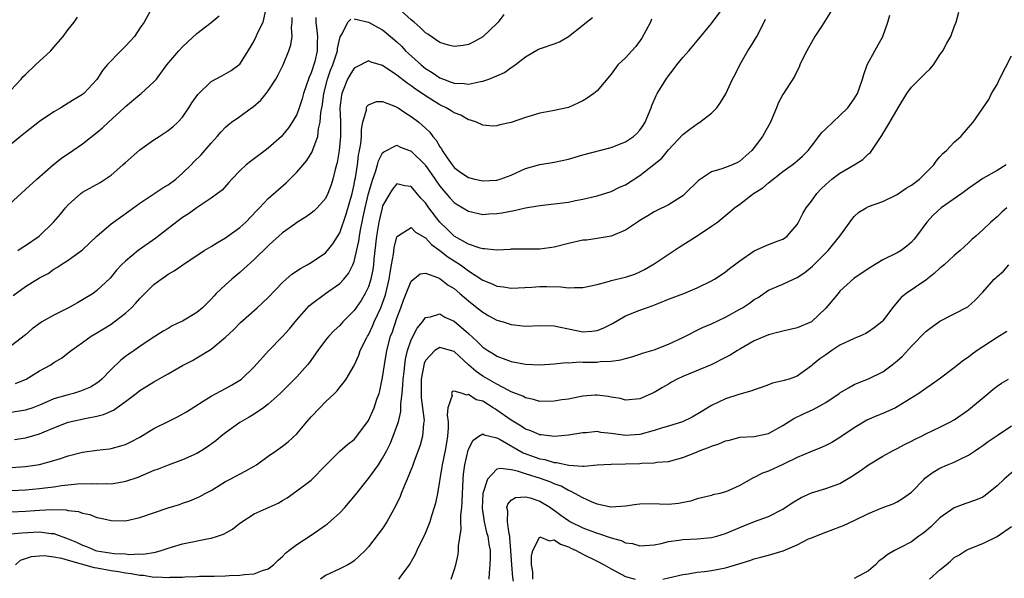
# Model space of a CAD drawing. Units: inches. Extents: x 2538000 to 2541000, y 1545000 to 1548000.
# Drawn here: x 2538396 to 2538534, y 1546495 to 1546573 of the extents above; entities that cross this region are included whole.
import ezdxf

# ---------------------------------------------------------------- set-up
doc = ezdxf.new("R2010")
doc.units = ezdxf.units.IN
doc.header["$MEASUREMENT"] = 0
doc.layers.add('LD25381545_2ft', color=84, linetype='Continuous')

msp = doc.modelspace()

# ---------------------------------------------------------------- linework, layer by layer
at = {"layer": 'LD25381545_2ft'}
for points, elevation in [([(2538510.03, 1546575), (2538508.89, 1546573.11), (2538508.4, 1546572.4), (2538507.49, 1546571), (2538507, 1546570.16), (2538506.61, 1546569.39), (2538506.38, 1546569), (2538505.73, 1546567.73), (2538505.4, 1546567), (2538505.29, 1546566.71), (2538505, 1546566.16), (2538504.64, 1546565.36), (2538503, 1546562.85), (2538502.37, 1546561.63), (2538502.13, 1546561), (2538501.28, 1546559), (2538500.14, 1546557), (2538499, 1546555.43), (2538498.65, 1546555), (2538497, 1546553.51), (2538496.67, 1546553.33), (2538495.94, 1546553), (2538494.46, 1546552.46), (2538493, 1546552.05), (2538491.18, 1546550.82), (2538489.34, 1546549), (2538489, 1546548.69), (2538487, 1546547.42), (2538485.37, 1546546.63), (2538485, 1546546.42), (2538484.13, 1546545.87), (2538483, 1546545.21), (2538482.65, 1546545), (2538481, 1546543.84), (2538479, 1546543.01), (2538477, 1546542.69), (2538475.52, 1546542.48), (2538475, 1546542.44), (2538473, 1546542), (2538471, 1546541.49), (2538469, 1546541.2), (2538467, 1546541.2), (2538466.82, 1546541.18), (2538465, 1546541.19), (2538464.84, 1546541.16), (2538463, 1546541.08), (2538461.26, 1546541.26), (2538461, 1546541.25), (2538460.67, 1546541.33), (2538459, 1546541.9), (2538457, 1546543.03), (2538456.02, 1546544.02), (2538455.02, 1546545), (2538453.48, 1546547), (2538453, 1546547.69), (2538452.36, 1546548.36), (2538451, 1546549.97), (2538450.09, 1546550.09), (2538449, 1546550.37), (2538448.38, 1546549.62), (2538447.99, 1546549), (2538447, 1546547.27), (2538446.92, 1546547), (2538446.46, 1546545), (2538446.15, 1546543), (2538445.78, 1546539.78), (2538445.71, 1546539), (2538445.63, 1546538.37), (2538445.35, 1546537), (2538445, 1546535.92), (2538444.56, 1546535), (2538443.99, 1546534.01), (2538443, 1546532.6), (2538441.42, 1546531), (2538441, 1546530.52), (2538440.2, 1546529.8), (2538439.45, 1546529), (2538439, 1546528.45), (2538437.93, 1546527), (2538436.72, 1546525.28), (2538436.48, 1546525), (2538435, 1546523.34), (2538432.67, 1546521), (2538431, 1546519.51), (2538430.32, 1546519), (2538429, 1546518.08), (2538428.33, 1546517.67), (2538427, 1546516.91), (2538425, 1546515.48), (2538424.4, 1546515), (2538423.65, 1546514.35), (2538422.49, 1546513.51), (2538421.71, 1546513), (2538421, 1546512.56), (2538419, 1546511.68), (2538417, 1546510.96), (2538415.6, 1546510.4), (2538415, 1546510.18), (2538412.76, 1546509.24), (2538411, 1546508.64), (2538410.59, 1546508.59), (2538409, 1546508.29), (2538408.32, 1546508.32), (2538407, 1546508.28), (2538406.33, 1546508.33), (2538404.28, 1546508.28), (2538402.04, 1546508.04), (2538401, 1546507.87), (2538399.74, 1546507.74), (2538399, 1546507.64), (2538397, 1546507.46), (2538395, 1546507.33)], 8028), ([(2538395.47, 1546514.53), (2538397, 1546514.76), (2538397.2, 1546514.8), (2538399, 1546515.34), (2538399.62, 1546515.62), (2538401, 1546516.18), (2538403, 1546516.97), (2538405.54, 1546517.54), (2538407, 1546517.82), (2538407.95, 1546518.05), (2538409.34, 1546518.66), (2538411, 1546519.85), (2538412.5, 1546521), (2538413, 1546521.4), (2538414.01, 1546521.99), (2538415, 1546522.6), (2538417, 1546523.74), (2538419, 1546524.91), (2538420.38, 1546525.62), (2538421, 1546525.98), (2538423, 1546527.21), (2538425, 1546528.89), (2538426.11, 1546529.89), (2538427.09, 1546530.91), (2538429.42, 1546533), (2538431, 1546534.44), (2538433, 1546536.52), (2538433.51, 1546537), (2538434.3, 1546537.7), (2538435.49, 1546538.51), (2538436.46, 1546539), (2538437, 1546539.31), (2538439, 1546540.68), (2538439.28, 1546541), (2538440.03, 1546541.97), (2538441, 1546543.5), (2538441.9, 1546546.1), (2538442.72, 1546549), (2538443, 1546550.24), (2538443.12, 1546550.88), (2538443.19, 1546551.19), (2538443.48, 1546553), (2538443.64, 1546554.36), (2538443.78, 1546555), (2538443.95, 1546555.95), (2538444.03, 1546557), (2538444.03, 1546557.97), (2538444.23, 1546559), (2538444.73, 1546560.73), (2538444.75, 1546561), (2538444.81, 1546561.19), (2538445, 1546561.4), (2538446.13, 1546561.87), (2538447, 1546561.87), (2538448.81, 1546561.19), (2538449, 1546561.1), (2538449.15, 1546561), (2538450.23, 1546560.23), (2538451, 1546559.79), (2538452.05, 1546559), (2538453, 1546558.16), (2538453.6, 1546557.6), (2538454.02, 1546557), (2538454.48, 1546556.48), (2538455, 1546555.55), (2538455.24, 1546555.24), (2538455.34, 1546555), (2538456.03, 1546553.97), (2538456.71, 1546553), (2538457, 1546552.64), (2538457.95, 1546551.95), (2538459, 1546551.22), (2538459.88, 1546551), (2538461, 1546550.76), (2538463, 1546550.87), (2538463.11, 1546550.89), (2538463.45, 1546551), (2538465, 1546551.56), (2538467, 1546552.49), (2538469, 1546553.08), (2538471, 1546553.4), (2538473, 1546553.82), (2538473.93, 1546554.07), (2538475, 1546554.39), (2538479, 1546555.45), (2538481, 1546556.22), (2538482.12, 1546557), (2538482.58, 1546557.42), (2538483, 1546557.87), (2538483.46, 1546558.54), (2538483.76, 1546559), (2538484.58, 1546561), (2538484.68, 1546561.32), (2538485.29, 1546562.71), (2538485.44, 1546563), (2538486.66, 1546565), (2538487, 1546565.48), (2538487.67, 1546566.33), (2538488.17, 1546567), (2538489, 1546568.05), (2538489.83, 1546569), (2538491, 1546570.38), (2538493, 1546572.79), (2538494.64, 1546575)], 8032), ([(2538463.95, 1546574.05), (2538463.17, 1546573), (2538463, 1546572.81), (2538461.09, 1546571), (2538461, 1546570.93), (2538459.76, 1546570.24), (2538459, 1546569.87), (2538458.26, 1546569.74), (2538457, 1546569.57), (2538456.23, 1546569.77), (2538455, 1546570.15), (2538453.33, 1546571.33), (2538453, 1546571.51), (2538452.26, 1546572.26), (2538451.42, 1546573), (2538451, 1546573.34), (2538449, 1546575.13)], 8038), ([(2538394.24, 1546547), (2538397, 1546549.57), (2538398.59, 1546551), (2538400.93, 1546553.07), (2538402.04, 1546553.96), (2538403.64, 1546555), (2538405, 1546555.96), (2538407, 1546557.52), (2538407.8, 1546558.2), (2538408.65, 1546559), (2538410.84, 1546561), (2538411, 1546561.17), (2538413, 1546562.85), (2538413.21, 1546563), (2538415, 1546564.62), (2538415.33, 1546565), (2538416.82, 1546567), (2538418.49, 1546569), (2538419, 1546569.53), (2538419.74, 1546570.26), (2538421, 1546571.41), (2538423, 1546572.94), (2538424.14, 1546573.86)], 8044), ([(2538414.43, 1546574.43), (2538413.62, 1546573), (2538413, 1546572.13), (2538412.26, 1546571), (2538411.67, 1546570.33), (2538411, 1546569.61), (2538410.38, 1546569), (2538408.46, 1546567), (2538407.8, 1546566.2), (2538407, 1546564.95), (2538405.16, 1546563), (2538405, 1546562.87), (2538403.83, 1546562.17), (2538403, 1546561.64), (2538401.96, 1546561), (2538401, 1546560.44), (2538399, 1546559.07), (2538397, 1546557.54), (2538396.32, 1546557), (2538395, 1546555.89)], 8046), ([(2538395, 1546501.35), (2538396.52, 1546501.48), (2538399, 1546501.61), (2538400.61, 1546501.39), (2538401, 1546501.38), (2538403, 1546500.62), (2538404.14, 1546500.14), (2538405, 1546499.72), (2538405.54, 1546499.54), (2538406.8, 1546499), (2538407, 1546498.95), (2538409.43, 1546498.57), (2538411, 1546498.51), (2538411.55, 1546498.45), (2538413, 1546498.51), (2538413.5, 1546498.5), (2538415.23, 1546498.77), (2538416.02, 1546499), (2538417, 1546499.33), (2538417.45, 1546499.45), (2538419, 1546499.93), (2538422.66, 1546500.66), (2538423, 1546500.71), (2538423.9, 1546501), (2538424.71, 1546501.29), (2538426, 1546502), (2538427, 1546502.81), (2538429, 1546504.11), (2538432.39, 1546505.61), (2538433, 1546505.99), (2538433.62, 1546506.38), (2538435, 1546507.34), (2538437, 1546508.84), (2538439.08, 1546511), (2538441, 1546512.91), (2538442.12, 1546513.88), (2538443, 1546514.56), (2538443.37, 1546515), (2538445, 1546517.22), (2538445.81, 1546519), (2538446.21, 1546520.21), (2538446.51, 1546521), (2538446.62, 1546521.38), (2538447, 1546523.22), (2538447.24, 1546525), (2538447.57, 1546527), (2538448.1, 1546529), (2538448.36, 1546529.64), (2538449, 1546531.54), (2538449.56, 1546533), (2538449.93, 1546534.07), (2538450.3, 1546535), (2538451, 1546536.73), (2538452.26, 1546537.74), (2538453, 1546537.85), (2538454.82, 1546537.18), (2538455, 1546537.09), (2538456.18, 1546536.18), (2538457, 1546535.67), (2538457.8, 1546535), (2538459, 1546533.96), (2538460.25, 1546533), (2538461, 1546532.36), (2538461.88, 1546531.88), (2538463, 1546531.24), (2538463.85, 1546531), (2538465, 1546530.64), (2538465.41, 1546530.59), (2538467, 1546530.43), (2538469, 1546530.49), (2538471, 1546530.44), (2538471.68, 1546530.32), (2538473, 1546530.03), (2538475, 1546529.64), (2538476.28, 1546529.72), (2538477, 1546529.8), (2538477.87, 1546530.13), (2538479.19, 1546530.81), (2538481, 1546531.85), (2538483, 1546532.65), (2538483.92, 1546533), (2538484.73, 1546533.27), (2538485.66, 1546533.66), (2538487, 1546534.19), (2538489.15, 1546535), (2538491, 1546535.77), (2538493, 1546536.77), (2538493.43, 1546537), (2538494.39, 1546537.61), (2538495, 1546538.02), (2538495.53, 1546538.47), (2538496.22, 1546539), (2538497, 1546539.57), (2538499, 1546540.97), (2538501, 1546541.84), (2538502.36, 1546542.36), (2538503, 1546542.58), (2538503.26, 1546542.74), (2538503.62, 1546543), (2538505, 1546544.65), (2538505.19, 1546545), (2538505.79, 1546546.21), (2538506.25, 1546547), (2538507, 1546547.92), (2538507.78, 1546549), (2538508.37, 1546549.63), (2538509, 1546550.24), (2538509.86, 1546551), (2538511, 1546551.86), (2538513, 1546553), (2538514.22, 1546553.78), (2538515, 1546554.57), (2538515.26, 1546554.74), (2538515.46, 1546555), (2538516.28, 1546556.28), (2538516.88, 1546557.12), (2538517, 1546557.35), (2538517.99, 1546559), (2538519.16, 1546561), (2538520.38, 1546563), (2538521, 1546563.87), (2538522.56, 1546565.44), (2538523, 1546565.9), (2538523.59, 1546566.41), (2538524.1, 1546567), (2538525, 1546568.43), (2538525.4, 1546569), (2538525.96, 1546570.04), (2538526.5, 1546571), (2538527, 1546572.34), (2538527.27, 1546573), (2538527.63, 1546574.37)], 8024), ([(2538395, 1546504.43), (2538397, 1546504.51), (2538399, 1546504.66), (2538400.73, 1546504.73), (2538402.69, 1546504.69), (2538403, 1546504.61), (2538404.45, 1546504.45), (2538405, 1546504.23), (2538406.02, 1546504.02), (2538407, 1546503.63), (2538407.54, 1546503.54), (2538409, 1546503.19), (2538411, 1546503.16), (2538413, 1546503.6), (2538417, 1546504.99), (2538418.55, 1546505.45), (2538419, 1546505.62), (2538420.04, 1546505.96), (2538421, 1546506.36), (2538421.43, 1546506.57), (2538422.18, 1546507), (2538423, 1546507.41), (2538425, 1546508.64), (2538425.65, 1546509), (2538427.84, 1546510.16), (2538429, 1546510.8), (2538429.33, 1546511), (2538431, 1546512.21), (2538432.14, 1546513), (2538433, 1546513.63), (2538433.77, 1546514.23), (2538435, 1546515.34), (2538436.37, 1546517), (2538437, 1546517.7), (2538438.2, 1546519), (2538439, 1546519.81), (2538440.25, 1546521), (2538440.63, 1546521.37), (2538441, 1546521.85), (2538441.54, 1546522.46), (2538441.88, 1546523), (2538443, 1546524.91), (2538443.65, 1546526.35), (2538443.87, 1546527), (2538444.72, 1546528.72), (2538444.87, 1546529), (2538445, 1546529.22), (2538445.58, 1546530.42), (2538445.82, 1546531), (2538446.75, 1546533), (2538447, 1546533.65), (2538447.34, 1546534.66), (2538447.44, 1546535), (2538447.93, 1546537), (2538448.07, 1546537.93), (2538448.26, 1546539), (2538448.51, 1546540.51), (2538448.61, 1546541.39), (2538449, 1546542.93), (2538449.02, 1546542.98), (2538449.06, 1546543), (2538451, 1546544.22), (2538451.6, 1546543.6), (2538453, 1546542.81), (2538453.84, 1546541.84), (2538455, 1546541.01), (2538456.12, 1546540.12), (2538457.88, 1546539), (2538459, 1546538.18), (2538461, 1546536.88), (2538462.35, 1546536.35), (2538463, 1546536.02), (2538463.92, 1546535.92), (2538465, 1546535.73), (2538467.87, 1546535.87), (2538469, 1546535.97), (2538469.97, 1546535.97), (2538471.93, 1546535.93), (2538473, 1546535.79), (2538473.85, 1546535.85), (2538475, 1546535.81), (2538477, 1546536.27), (2538478.75, 1546536.74), (2538479, 1546536.83), (2538481, 1546537.3), (2538482.28, 1546537.72), (2538483, 1546538.03), (2538483.66, 1546538.34), (2538485, 1546539.15), (2538488.5, 1546541.5), (2538489, 1546541.82), (2538489.74, 1546542.26), (2538491, 1546543.06), (2538493, 1546544.41), (2538493.84, 1546545), (2538494.49, 1546545.51), (2538495.58, 1546546.42), (2538496.26, 1546547), (2538497, 1546547.51), (2538498.92, 1546549), (2538500.2, 1546549.8), (2538501, 1546550.49), (2538503, 1546552.07), (2538504.31, 1546553), (2538504.7, 1546553.3), (2538505, 1546553.55), (2538505.76, 1546554.24), (2538506.53, 1546555), (2538507, 1546555.63), (2538508.47, 1546557.53), (2538509, 1546558.05), (2538510.01, 1546559), (2538511, 1546559.9), (2538512.09, 1546561), (2538513, 1546562.24), (2538513.46, 1546563), (2538514.15, 1546565), (2538514.34, 1546565.66), (2538514.8, 1546567), (2538515.89, 1546569), (2538517.01, 1546571), (2538517.71, 1546573), (2538517.98, 1546573.98)], 8026), ([(2538395, 1546563.5), (2538396.39, 1546565), (2538396.66, 1546565.34), (2538397, 1546565.68), (2538398.4, 1546567), (2538399, 1546567.54), (2538400.55, 1546569), (2538401, 1546569.5), (2538402.28, 1546571), (2538403, 1546571.98), (2538403.84, 1546573), (2538404.3, 1546573.7)], 8048), ([(2538437.64, 1546573.64), (2538437.63, 1546573), (2538437.81, 1546571.81), (2538437.9, 1546571), (2538437.86, 1546570.14), (2538437.85, 1546569), (2538437.5, 1546567.5), (2538437, 1546565.9), (2538436.72, 1546565.28), (2538435.94, 1546563), (2538435.75, 1546562.25), (2538435.33, 1546561), (2538435, 1546560.08), (2538434.36, 1546559), (2538433.81, 1546558.19), (2538433, 1546557.17), (2538432.83, 1546557), (2538431, 1546555.35), (2538430.55, 1546555), (2538428.5, 1546553.5), (2538427.9, 1546553), (2538427, 1546552.17), (2538425.88, 1546551), (2538425.48, 1546550.52), (2538424.52, 1546549.48), (2538423.88, 1546549), (2538423, 1546548.32), (2538421.05, 1546547.05), (2538419.84, 1546546.16), (2538419, 1546545.65), (2538417, 1546544.1), (2538415.28, 1546542.72), (2538412.79, 1546541), (2538411, 1546539.52), (2538410.47, 1546539), (2538409.76, 1546538.24), (2538408.86, 1546537.14), (2538407, 1546535.39), (2538406.49, 1546535), (2538405, 1546534.1), (2538404.3, 1546533.7), (2538403.05, 1546533), (2538401, 1546531.97), (2538399.32, 1546531), (2538399.13, 1546530.87), (2538397.96, 1546530.04), (2538397, 1546529.18), (2538395, 1546527.68)], 8038), ([(2538395, 1546510.62), (2538397, 1546510.76), (2538399, 1546511.05), (2538401, 1546511.59), (2538401.9, 1546511.9), (2538403, 1546512.24), (2538405, 1546512.77), (2538407, 1546513.05), (2538408.76, 1546513.24), (2538409, 1546513.29), (2538410.36, 1546513.64), (2538411, 1546513.85), (2538411.77, 1546514.23), (2538413, 1546514.87), (2538415, 1546516.06), (2538417, 1546517.08), (2538418.3, 1546517.7), (2538419.57, 1546518.43), (2538421.89, 1546519.89), (2538423, 1546520.62), (2538423.68, 1546521), (2538425, 1546521.69), (2538425.84, 1546522.16), (2538427, 1546522.83), (2538427.23, 1546523), (2538429, 1546524.7), (2538431.02, 1546526.98), (2538433, 1546528.99), (2538433.95, 1546530.05), (2538435, 1546531.32), (2538436.73, 1546533.27), (2538437, 1546533.5), (2538439, 1546535), (2538441, 1546536.38), (2538441.57, 1546537), (2538442.21, 1546537.79), (2538442.82, 1546539), (2538443, 1546539.47), (2538443.67, 1546542.33), (2538443.75, 1546543), (2538443.89, 1546543.89), (2538444.12, 1546545), (2538444.28, 1546545.72), (2538444.54, 1546547), (2538445.04, 1546549), (2538445.63, 1546551), (2538446.01, 1546552.01), (2538446.29, 1546553), (2538446.43, 1546553.57), (2538447, 1546554.68), (2538447.15, 1546554.85), (2538449, 1546555.76), (2538449.5, 1546555.5), (2538451, 1546554.92), (2538452.94, 1546553), (2538453, 1546552.94), (2538453.8, 1546551.8), (2538455, 1546550.02), (2538456.39, 1546548.39), (2538457, 1546547.72), (2538457.44, 1546547.44), (2538458.21, 1546547), (2538459, 1546546.5), (2538461, 1546546.05), (2538461.86, 1546546.14), (2538463, 1546546.18), (2538463.69, 1546546.31), (2538465.4, 1546546.6), (2538467, 1546546.97), (2538469, 1546547.31), (2538471, 1546547.53), (2538473, 1546547.8), (2538474.01, 1546548.01), (2538475, 1546548.2), (2538477, 1546548.68), (2538479, 1546549.29), (2538480.14, 1546549.86), (2538481, 1546550.23), (2538483, 1546551.53), (2538484.95, 1546553.05), (2538486.05, 1546553.95), (2538487, 1546555.09), (2538489, 1546557.27), (2538489.98, 1546558.02), (2538491, 1546558.74), (2538491.17, 1546558.83), (2538491.41, 1546559), (2538493, 1546560.26), (2538493.77, 1546561), (2538494.27, 1546561.73), (2538495.05, 1546562.95), (2538495.98, 1546565), (2538496.33, 1546565.67), (2538496.98, 1546567), (2538498.11, 1546569), (2538498.48, 1546569.52), (2538499.35, 1546571), (2538500.4, 1546573), (2538500.59, 1546573.41)], 8030), ([(2538484.61, 1546573.39), (2538484.47, 1546573), (2538483.26, 1546570.74), (2538482.42, 1546569.58), (2538481.87, 1546569), (2538481, 1546567.99), (2538479.93, 1546567), (2538479, 1546565.72), (2538477, 1546563.38), (2538476.54, 1546563), (2538475.64, 1546562.36), (2538475, 1546561.97), (2538473, 1546561.05), (2538471, 1546560.6), (2538470.53, 1546560.53), (2538469, 1546560.23), (2538467.94, 1546559.94), (2538467, 1546559.64), (2538465, 1546558.95), (2538463.38, 1546558.62), (2538463, 1546558.46), (2538462.43, 1546558.43), (2538461, 1546558.56), (2538460.13, 1546559), (2538459.28, 1546559.28), (2538459, 1546559.32), (2538457.95, 1546559.95), (2538457, 1546560.28), (2538456.59, 1546560.59), (2538455.91, 1546561), (2538455, 1546561.42), (2538453, 1546562.68), (2538452.55, 1546563), (2538451.62, 1546563.62), (2538451, 1546564.09), (2538450.44, 1546564.44), (2538449, 1546565.57), (2538447, 1546566.92), (2538445.39, 1546567.39), (2538445, 1546567.56), (2538443.29, 1546566.71), (2538443, 1546566.53), (2538442.42, 1546565.58), (2538442.08, 1546565), (2538441.49, 1546563.49), (2538441.27, 1546563), (2538441.22, 1546562.78), (2538441.02, 1546561), (2538441.08, 1546559.08), (2538441.11, 1546557), (2538440.92, 1546555), (2538440.64, 1546553.36), (2538440.34, 1546552.34), (2538440.03, 1546551), (2538439.8, 1546550.2), (2538439.34, 1546549), (2538439, 1546548.29), (2538437.86, 1546547), (2538437.42, 1546546.58), (2538437, 1546546.23), (2538436.29, 1546545.71), (2538435, 1546544.92), (2538434.71, 1546544.71), (2538433, 1546543.47), (2538432.47, 1546543), (2538431.7, 1546542.3), (2538431, 1546541.68), (2538429, 1546539.74), (2538427.57, 1546538.43), (2538427, 1546537.93), (2538425.89, 1546537), (2538425, 1546536.22), (2538423.71, 1546535), (2538423.36, 1546534.64), (2538423, 1546534.21), (2538421.79, 1546533), (2538421, 1546532.35), (2538419, 1546531.12), (2538418.78, 1546531), (2538417.56, 1546530.44), (2538417, 1546530.1), (2538416.29, 1546529.71), (2538414.62, 1546528.62), (2538413, 1546527.55), (2538412.23, 1546527), (2538411.5, 1546526.5), (2538411, 1546526.15), (2538410.35, 1546525.65), (2538409, 1546524.34), (2538407.69, 1546523), (2538407.33, 1546522.67), (2538407, 1546522.44), (2538406.12, 1546521.88), (2538404.71, 1546521.29), (2538403.75, 1546521), (2538403, 1546520.81), (2538401, 1546520.23), (2538399.63, 1546519.63), (2538399, 1546519.37), (2538398.05, 1546519), (2538397, 1546518.63), (2538395, 1546518.34)], 8034), ([(2538395.3, 1546534.7), (2538397, 1546535.95), (2538399, 1546537.2), (2538400.19, 1546537.81), (2538401, 1546538.38), (2538401.39, 1546538.61), (2538401.95, 1546539), (2538403, 1546539.67), (2538405, 1546541.11), (2538407, 1546543), (2538409, 1546544.77), (2538410.3, 1546545.7), (2538411.47, 1546546.53), (2538413, 1546547.65), (2538416.23, 1546549.77), (2538417, 1546550.2), (2538418.05, 1546551), (2538419, 1546551.83), (2538420.21, 1546553), (2538420.59, 1546553.41), (2538421.58, 1546554.42), (2538422.11, 1546555), (2538423, 1546556.06), (2538423.86, 1546557), (2538424.38, 1546557.62), (2538425, 1546558.29), (2538425.37, 1546558.63), (2538425.84, 1546559), (2538427, 1546559.79), (2538428.65, 1546561), (2538428.86, 1546561.14), (2538429.94, 1546562.06), (2538430.71, 1546563), (2538431, 1546563.39), (2538432.05, 1546565), (2538432.39, 1546565.61), (2538433.06, 1546567), (2538433.87, 1546569), (2538434.17, 1546569.83), (2538434.33, 1546571), (2538434.26, 1546572.26), (2538434.36, 1546573), (2538434.35, 1546573.65)], 8040), ([(2538395.6, 1546522.4), (2538397.1, 1546523), (2538399, 1546524.14), (2538400.55, 1546525), (2538400.82, 1546525.18), (2538401, 1546525.33), (2538402.06, 1546525.94), (2538403.43, 1546527), (2538405, 1546528.11), (2538406.2, 1546529), (2538407, 1546529.46), (2538407.94, 1546530.06), (2538409, 1546530.69), (2538409.42, 1546531), (2538411, 1546532.22), (2538411.83, 1546533), (2538412.4, 1546533.6), (2538413, 1546534.28), (2538415, 1546536.27), (2538415.99, 1546537), (2538416.6, 1546537.4), (2538417, 1546537.69), (2538417.84, 1546538.16), (2538419.05, 1546539), (2538422.03, 1546541), (2538423, 1546541.58), (2538423.87, 1546542.13), (2538425, 1546542.79), (2538427, 1546544.24), (2538427.84, 1546545), (2538429.37, 1546546.63), (2538429.75, 1546547), (2538431, 1546548.31), (2538432.43, 1546549.57), (2538433.52, 1546550.48), (2538435, 1546551.97), (2538436.38, 1546553.62), (2538437.15, 1546554.85), (2538437.27, 1546555.27), (2538437.91, 1546557), (2538438.03, 1546558.03), (2538438.26, 1546559), (2538438.36, 1546560.36), (2538438.56, 1546561.44), (2538438.76, 1546563), (2538439.26, 1546565), (2538439.72, 1546566.28), (2538440.01, 1546567), (2538440.55, 1546568.55), (2538440.68, 1546569), (2538440.7, 1546569.3), (2538441.05, 1546570.95), (2538441.35, 1546571.34), (2538442.11, 1546573), (2538442.57, 1546573.43)], 8036), ([(2538395.94, 1546541), (2538396.55, 1546541.45), (2538397, 1546541.72), (2538398.92, 1546543), (2538399, 1546543.07), (2538400.93, 1546545), (2538401.9, 1546546.1), (2538402.64, 1546547), (2538403, 1546547.4), (2538404.78, 1546549), (2538405, 1546549.16), (2538407.45, 1546550.55), (2538408.16, 1546551), (2538409, 1546551.57), (2538410.65, 1546553), (2538411, 1546553.34), (2538413, 1546555.09), (2538415, 1546556.5), (2538415.74, 1546557), (2538417, 1546557.8), (2538417.66, 1546558.34), (2538418.35, 1546559), (2538419, 1546559.69), (2538419.89, 1546561), (2538420.32, 1546561.68), (2538421.12, 1546562.88), (2538423, 1546564.69), (2538424.51, 1546565.49), (2538425.79, 1546566.21), (2538426.86, 1546567), (2538427, 1546567.13), (2538428.51, 1546569.49), (2538429, 1546570.36), (2538429.31, 1546571), (2538429.55, 1546571.55), (2538430.28, 1546573), (2538430.65, 1546574.65)], 8042), ([(2538443, 1546573.45), (2538445, 1546573), (2538446.27, 1546572.27), (2538447, 1546571.91), (2538447.51, 1546571.51), (2538449, 1546570.25), (2538449.62, 1546569.62), (2538450.18, 1546569), (2538450.6, 1546568.6), (2538452.37, 1546567), (2538453, 1546566.51), (2538453.95, 1546565.95), (2538455, 1546565.2), (2538455.5, 1546565), (2538456.61, 1546564.61), (2538457, 1546564.44), (2538458.4, 1546564.4), (2538459, 1546564.32), (2538460.68, 1546564.68), (2538461, 1546564.71), (2538461.86, 1546565), (2538463, 1546565.49), (2538464.04, 1546565.96), (2538465, 1546566.66), (2538465.22, 1546566.78), (2538465.53, 1546567), (2538467, 1546568.15), (2538468.79, 1546569.21), (2538469.38, 1546569.38), (2538471, 1546569.94), (2538471.76, 1546570.24), (2538473.01, 1546570.99), (2538475, 1546572.56), (2538475.51, 1546573), (2538476.37, 1546573.63)], 8036), ([(2538395.62, 1546497), (2538396.34, 1546497.66), (2538397.84, 1546498.16), (2538399, 1546498.27), (2538399.7, 1546498.3), (2538401, 1546498.11), (2538402.08, 1546497.92), (2538403, 1546497.62), (2538406.62, 1546496.62), (2538407, 1546496.56), (2538409, 1546496.18), (2538410.05, 1546496.05), (2538411, 1546495.86), (2538411.79, 1546495.79), (2538413, 1546495.53), (2538413.52, 1546495.52), (2538415, 1546495.27), (2538415.3, 1546495.3), (2538417, 1546495.2), (2538417.24, 1546495.24), (2538419, 1546495.28), (2538419.32, 1546495.32), (2538421, 1546495.36), (2538421.38, 1546495.38), (2538423, 1546495.39), (2538423.42, 1546495.42), (2538425, 1546495.45), (2538425.5, 1546495.5), (2538427, 1546495.54), (2538427.65, 1546495.65), (2538429, 1546495.74), (2538430.2, 1546496.2), (2538431, 1546496.45), (2538431.74, 1546497), (2538432.37, 1546497.63), (2538433, 1546498.16), (2538433.39, 1546498.61), (2538433.87, 1546499), (2538435, 1546499.85), (2538437, 1546501.14), (2538439, 1546502.53), (2538439.27, 1546502.73), (2538441, 1546504.28), (2538441.7, 1546505), (2538443.19, 1546506.81), (2538445, 1546509.08), (2538446.4, 1546511), (2538447, 1546511.91), (2538447.57, 1546513), (2538448.04, 1546513.95), (2538448.49, 1546515), (2538449, 1546516.39), (2538449.2, 1546517), (2538449.53, 1546518.47), (2538449.56, 1546519), (2538449.55, 1546519.55), (2538449.73, 1546521), (2538449.84, 1546522.16), (2538449.88, 1546523), (2538450, 1546524), (2538450.1, 1546525), (2538450.2, 1546525.8), (2538450.5, 1546527), (2538451, 1546528.48), (2538451.85, 1546530.15), (2538452.56, 1546531), (2538453, 1546531.63), (2538453.71, 1546531.71), (2538455, 1546532.12), (2538455.68, 1546531.68), (2538457, 1546531.13), (2538459, 1546529.39), (2538460.25, 1546528.25), (2538461, 1546527.48), (2538461.3, 1546527.3), (2538461.74, 1546527), (2538462.53, 1546526.53), (2538463, 1546526.23), (2538464.26, 1546525.74), (2538465, 1546525.49), (2538467, 1546525.11), (2538469.02, 1546525.02), (2538471, 1546525.12), (2538472.69, 1546525.31), (2538473, 1546525.3), (2538474.59, 1546525.41), (2538475, 1546525.38), (2538477, 1546525.39), (2538477.46, 1546525.46), (2538479, 1546525.5), (2538480.32, 1546525.68), (2538481, 1546525.89), (2538481.87, 1546526.13), (2538483, 1546526.49), (2538483.38, 1546526.62), (2538485, 1546527.12), (2538487, 1546527.9), (2538489, 1546528.84), (2538491.78, 1546530.22), (2538493, 1546530.73), (2538495, 1546531.67), (2538497, 1546532.79), (2538497.34, 1546533), (2538498.34, 1546533.66), (2538499, 1546534.15), (2538499.55, 1546534.45), (2538501, 1546535.45), (2538503, 1546536.32), (2538504.49, 1546537), (2538505, 1546537.22), (2538506.09, 1546537.91), (2538507.17, 1546538.83), (2538509, 1546540.69), (2538509.33, 1546541), (2538510.96, 1546543), (2538512.64, 1546545.36), (2538513, 1546545.78), (2538513.64, 1546546.36), (2538514.67, 1546547), (2538515, 1546547.16), (2538517, 1546547.89), (2538519, 1546548.86), (2538520.27, 1546549.73), (2538521, 1546550.17), (2538522.11, 1546551), (2538524.13, 1546553), (2538524.47, 1546553.53), (2538525, 1546554.12), (2538525.4, 1546554.6), (2538525.89, 1546555), (2538527, 1546556.2), (2538527.92, 1546557), (2538528.41, 1546557.59), (2538529, 1546558.22), (2538529.65, 1546559), (2538531, 1546560.96), (2538531.82, 1546562.18), (2538532.23, 1546563), (2538533, 1546564.28), (2538533.34, 1546565), (2538535, 1546568.29)], 8022), ([(2538534.27, 1546553), (2538533, 1546552.2), (2538531, 1546551.09), (2538529, 1546549.7), (2538528.06, 1546549), (2538525.17, 1546547), (2538524.03, 1546545.97), (2538523.16, 1546545), (2538521.72, 1546543), (2538521.39, 1546542.61), (2538521, 1546542.17), (2538520.37, 1546541.63), (2538519.55, 1546541), (2538519, 1546540.69), (2538517, 1546539.7), (2538515.31, 1546538.69), (2538514.1, 1546537.9), (2538512.93, 1546537.07), (2538511, 1546535.3), (2538510.73, 1546535), (2538509, 1546532.93), (2538507, 1546531.03), (2538505, 1546530.17), (2538504.04, 1546529.96), (2538503, 1546529.71), (2538502.44, 1546529.56), (2538501, 1546529.21), (2538499, 1546528.37), (2538497, 1546527.21), (2538496.64, 1546527), (2538495.64, 1546526.36), (2538495, 1546526.01), (2538492.99, 1546525.01), (2538489, 1546523.35), (2538488.22, 1546523), (2538487.42, 1546522.58), (2538487, 1546522.31), (2538486.17, 1546521.83), (2538485, 1546521.12), (2538483, 1546520.24), (2538481, 1546520.05), (2538480.27, 1546520.27), (2538479, 1546520.45), (2538478.56, 1546520.56), (2538477, 1546520.74), (2538476.74, 1546520.74), (2538475, 1546520.61), (2538474.53, 1546520.53), (2538473, 1546520.21), (2538472.08, 1546520.08), (2538471, 1546519.89), (2538469, 1546519.88), (2538468.13, 1546520.13), (2538467, 1546520.36), (2538466.6, 1546520.6), (2538465, 1546521.23), (2538464.57, 1546521.43), (2538463, 1546522.27), (2538461, 1546523.43), (2538460.07, 1546524.07), (2538459, 1546525), (2538457, 1546526.87), (2538455, 1546527.45), (2538454.32, 1546527), (2538453, 1546525.61), (2538452.8, 1546525.2), (2538452.4, 1546523), (2538452.41, 1546521.59), (2538452.38, 1546521), (2538452.39, 1546520.39), (2538452.6, 1546519), (2538452.79, 1546517.21), (2538452.78, 1546517), (2538452.72, 1546516.72), (2538452.58, 1546515), (2538452.26, 1546513.74), (2538451.38, 1546511.38), (2538451.19, 1546510.81), (2538450.44, 1546509), (2538450, 1546508), (2538449.59, 1546507), (2538449.44, 1546506.56), (2538448.81, 1546505.19), (2538448.28, 1546504.29), (2538447.58, 1546503), (2538447, 1546502.08), (2538445, 1546499.5), (2538444.54, 1546499), (2538443.76, 1546498.24), (2538443, 1546497.57), (2538442.69, 1546497.31), (2538442.14, 1546497), (2538441, 1546496.44), (2538439, 1546495.5), (2538438.29, 1546495)], 8020), ([(2538534.35, 1546547), (2538533.64, 1546546.36), (2538533, 1546545.75), (2538532.12, 1546545), (2538531, 1546543.89), (2538530.02, 1546543), (2538529.46, 1546542.54), (2538529, 1546542.11), (2538528.41, 1546541.59), (2538527.81, 1546541), (2538527, 1546540.33), (2538525.57, 1546539), (2538525.27, 1546538.73), (2538525, 1546538.52), (2538524.2, 1546537.8), (2538523, 1546536.88), (2538520.25, 1546535), (2538519.55, 1546534.45), (2538519, 1546533.76), (2538518.35, 1546533), (2538517, 1546531.16), (2538516.85, 1546531), (2538515.8, 1546530.19), (2538515, 1546529.61), (2538514.61, 1546529.39), (2538513.76, 1546529), (2538513, 1546528.71), (2538511, 1546527.74), (2538509.86, 1546527), (2538509, 1546526.41), (2538508.18, 1546525.82), (2538507.16, 1546525), (2538507, 1546524.84), (2538505, 1546523.39), (2538503.88, 1546523), (2538503.19, 1546522.81), (2538503, 1546522.75), (2538501.58, 1546522.42), (2538501, 1546522.22), (2538500.12, 1546521.88), (2538499, 1546521.51), (2538498.65, 1546521.35), (2538496.84, 1546520.84), (2538495, 1546520.26), (2538493, 1546519.3), (2538491.59, 1546518.41), (2538490.33, 1546517.67), (2538488.96, 1546517.04), (2538487, 1546516.4), (2538486.18, 1546516.18), (2538485, 1546515.79), (2538483, 1546515.24), (2538481, 1546515.1), (2538479.33, 1546515.33), (2538479, 1546515.4), (2538477.54, 1546515.54), (2538477, 1546515.65), (2538475.49, 1546515.49), (2538475, 1546515.48), (2538473, 1546515.13), (2538471.03, 1546514.97), (2538469.18, 1546515.18), (2538469, 1546515.19), (2538467.76, 1546515.76), (2538467, 1546515.98), (2538466.4, 1546516.4), (2538465, 1546517.24), (2538463, 1546518.67), (2538462.78, 1546518.78), (2538462.48, 1546519), (2538461, 1546519.89), (2538460.1, 1546520.1), (2538459, 1546520.85), (2538458.73, 1546520.73), (2538458.16, 1546521), (2538457, 1546521.31), (2538456.73, 1546521.27), (2538456.65, 1546521), (2538456.72, 1546520.72), (2538456.14, 1546519), (2538456.04, 1546517.96), (2538456.18, 1546517), (2538456.18, 1546516.18), (2538456.09, 1546515), (2538455.92, 1546514.08), (2538455.74, 1546513), (2538455.33, 1546511), (2538455.3, 1546510.7), (2538454.66, 1546507), (2538454.39, 1546505.61), (2538454.22, 1546505), (2538453.85, 1546503.85), (2538453.6, 1546503), (2538452.85, 1546501.15), (2538452.52, 1546500.52), (2538451.79, 1546499), (2538451.56, 1546498.44), (2538451, 1546497.47), (2538450.84, 1546497.16), (2538449.81, 1546495.81), (2538449.23, 1546495)], 8018), ([(2538456.6, 1546495), (2538457, 1546496.22), (2538457.24, 1546497), (2538457.56, 1546498.44), (2538457.63, 1546499), (2538457.63, 1546499.63), (2538458, 1546502), (2538457.96, 1546503), (2538457.95, 1546503.95), (2538458.08, 1546505), (2538458.14, 1546505.86), (2538458.27, 1546509), (2538458.33, 1546509.67), (2538458.48, 1546511), (2538458.96, 1546513.04), (2538459, 1546513.16), (2538459.61, 1546514.39), (2538460.46, 1546515), (2538461, 1546515.35), (2538461.2, 1546515.2), (2538463, 1546514.77), (2538463.46, 1546514.54), (2538466.68, 1546512.68), (2538469, 1546511.84), (2538469.72, 1546511.72), (2538471, 1546511.33), (2538471.32, 1546511.32), (2538473.07, 1546510.93), (2538475, 1546510.83), (2538475.19, 1546510.81), (2538477, 1546510.98), (2538479, 1546511.09), (2538481, 1546511.12), (2538483, 1546511.18), (2538483.22, 1546511.22), (2538485, 1546511.28), (2538485.35, 1546511.35), (2538487, 1546511.48), (2538489, 1546512.02), (2538490.68, 1546512.68), (2538491.45, 1546513), (2538492.59, 1546513.41), (2538493, 1546513.6), (2538494.07, 1546513.93), (2538495, 1546514.37), (2538495.53, 1546514.47), (2538497, 1546514.85), (2538499, 1546514.97), (2538501, 1546515.39), (2538503, 1546516.48), (2538504.53, 1546517.47), (2538505.88, 1546518.12), (2538507.26, 1546518.74), (2538509, 1546519.71), (2538510.91, 1546521), (2538511, 1546521.08), (2538512.2, 1546521.8), (2538513, 1546522.23), (2538513.53, 1546522.47), (2538515, 1546523.02), (2538517, 1546524.02), (2538518.32, 1546525), (2538519, 1546525.54), (2538519.77, 1546526.23), (2538521, 1546527.61), (2538523, 1546529.66), (2538523.77, 1546530.23), (2538525, 1546531.1), (2538528.88, 1546533.12), (2538529.94, 1546534.06), (2538531, 1546535.2), (2538532.58, 1546537), (2538532.81, 1546537.19), (2538533, 1546537.39), (2538533.89, 1546538.11), (2538534.63, 1546539)], 8016), ([(2538534.35, 1546529.65), (2538533, 1546528.84), (2538531, 1546527.51), (2538530.19, 1546527), (2538529.51, 1546526.49), (2538529, 1546526.09), (2538528.35, 1546525.65), (2538527, 1546524.6), (2538524.89, 1546523), (2538523.78, 1546522.22), (2538523, 1546521.7), (2538522.04, 1546521), (2538519, 1546519.13), (2538518.75, 1546519), (2538517, 1546518.19), (2538516.15, 1546517.85), (2538514.76, 1546517.24), (2538513, 1546516.19), (2538511, 1546514.8), (2538509.86, 1546514.14), (2538509, 1546513.69), (2538508.53, 1546513.47), (2538506.77, 1546512.77), (2538505, 1546512.02), (2538503, 1546511.04), (2538501, 1546510.11), (2538500.18, 1546509.82), (2538499, 1546509.21), (2538498.84, 1546509.16), (2538497, 1546508.12), (2538495.34, 1546507.34), (2538495, 1546507.21), (2538494.19, 1546507), (2538493.21, 1546506.79), (2538493, 1546506.71), (2538491.64, 1546506.36), (2538491, 1546506.23), (2538490.09, 1546505.91), (2538488.4, 1546505.6), (2538487, 1546505.46), (2538484.49, 1546505.51), (2538483, 1546505.48), (2538482.57, 1546505.43), (2538481, 1546505.19), (2538479, 1546505.06), (2538478.93, 1546505.07), (2538477, 1546505.48), (2538476.21, 1546505.79), (2538475, 1546506.35), (2538473.88, 1546507), (2538473.31, 1546507.31), (2538473, 1546507.39), (2538471.99, 1546507.99), (2538471, 1546508.34), (2538470.56, 1546508.56), (2538469.1, 1546509.1), (2538467, 1546509.73), (2538465.89, 1546510.11), (2538465, 1546510.29), (2538463.5, 1546510.5), (2538463, 1546510.37), (2538461.66, 1546509), (2538461, 1546507), (2538460.91, 1546504.91), (2538461.21, 1546503), (2538461.54, 1546501.54), (2538461.71, 1546501), (2538461.86, 1546499.86), (2538462.03, 1546499), (2538462.05, 1546497.95), (2538462.02, 1546497), (2538461.89, 1546495.89), (2538461.88, 1546495)], 8014), ([(2538465.29, 1546494.71), (2538465.21, 1546495.21), (2538465.06, 1546497), (2538464.96, 1546499), (2538464.81, 1546500.81), (2538464.78, 1546501), (2538464.69, 1546501.31), (2538464.45, 1546503), (2538464.52, 1546504.52), (2538464.39, 1546505), (2538464.51, 1546505.49), (2538465, 1546506.03), (2538465.57, 1546506.43), (2538467, 1546506.5), (2538467.64, 1546506.36), (2538469, 1546505.89), (2538470.47, 1546505), (2538470.77, 1546504.77), (2538471, 1546504.65), (2538471.94, 1546503.94), (2538473, 1546503.18), (2538473.31, 1546503), (2538475, 1546502.15), (2538477, 1546501.42), (2538477.35, 1546501.35), (2538478.83, 1546500.83), (2538479, 1546500.75), (2538480.38, 1546500.38), (2538481, 1546500.08), (2538481.97, 1546499.97), (2538483, 1546499.67), (2538485, 1546499.81), (2538485.99, 1546499.99), (2538487, 1546500.27), (2538488.44, 1546500.44), (2538489, 1546500.55), (2538491, 1546500.62), (2538493, 1546500.8), (2538493.75, 1546501), (2538495, 1546501.38), (2538497, 1546502.24), (2538497.57, 1546502.43), (2538499.05, 1546503.05), (2538501, 1546503.77), (2538503, 1546504.77), (2538504.33, 1546505.67), (2538505.58, 1546506.42), (2538507, 1546507.05), (2538509, 1546507.68), (2538511, 1546508.4), (2538512.63, 1546509.37), (2538513.83, 1546510.17), (2538515, 1546510.99), (2538517, 1546512.2), (2538518.46, 1546513), (2538519, 1546513.26), (2538520.12, 1546513.88), (2538521, 1546514.31), (2538521.45, 1546514.55), (2538522.4, 1546515), (2538523, 1546515.32), (2538525, 1546516.27), (2538526.48, 1546517), (2538527, 1546517.28), (2538529, 1546518.69), (2538531.74, 1546521), (2538532.43, 1546521.57), (2538533, 1546522), (2538533.59, 1546522.41), (2538534.61, 1546523)], 8012), ([(2538486.19, 1546495), (2538487, 1546495.15), (2538489, 1546495.62), (2538489.74, 1546495.74), (2538491, 1546495.95), (2538492.05, 1546496.05), (2538493, 1546496.19), (2538495, 1546496.58), (2538496.87, 1546497.13), (2538498.4, 1546497.6), (2538499, 1546497.81), (2538499.93, 1546498.07), (2538501, 1546498.34), (2538503.04, 1546498.96), (2538505, 1546499.81), (2538506.61, 1546500.61), (2538507, 1546500.79), (2538509, 1546501.58), (2538511, 1546502.29), (2538511.5, 1546502.5), (2538513, 1546503.19), (2538515, 1546504.19), (2538517, 1546505.01), (2538518.46, 1546505.54), (2538519, 1546505.8), (2538519.74, 1546506.26), (2538521, 1546507.18), (2538522.77, 1546509), (2538522.89, 1546509.11), (2538524.04, 1546509.96), (2538525, 1546510.52), (2538526.05, 1546511), (2538527, 1546511.39), (2538527.81, 1546511.81), (2538529, 1546512.34), (2538529.96, 1546513), (2538530.59, 1546513.41), (2538531, 1546513.72), (2538531.76, 1546514.24), (2538533, 1546515.12), (2538535, 1546516.47)], 8010), ([(2538535.61, 1546510.39), (2538533.99, 1546509), (2538533, 1546508.03), (2538531.32, 1546506.68), (2538531, 1546506.48), (2538529.95, 1546506.05), (2538528.47, 1546505.53), (2538527, 1546504.99), (2538525, 1546503.55), (2538523.7, 1546502.3), (2538523, 1546501.69), (2538522.62, 1546501.38), (2538522.05, 1546501), (2538521, 1546500.23), (2538519.36, 1546499.35), (2538518.65, 1546499), (2538517.59, 1546498.41), (2538517, 1546497.89), (2538516.47, 1546497.53), (2538515.96, 1546497), (2538515, 1546496.16), (2538513, 1546495.07)], 8008), ([(2538523.51, 1546495), (2538525, 1546496.31), (2538525.86, 1546497), (2538526.48, 1546497.52), (2538527, 1546498), (2538527.64, 1546498.36), (2538528.63, 1546499), (2538529, 1546499.2), (2538531, 1546499.97), (2538533, 1546500.94), (2538535, 1546502.36)], 8006), ([(2538468.04, 1546495), (2538468.01, 1546496.01), (2538467.84, 1546497), (2538467.81, 1546498.19), (2538468, 1546499), (2538469, 1546500.89), (2538470.37, 1546500.37), (2538471, 1546500.5), (2538471.9, 1546499.9), (2538473, 1546499.52), (2538473.34, 1546499.34), (2538474.06, 1546499), (2538475, 1546498.5), (2538477, 1546497.52), (2538478, 1546497), (2538479, 1546496.42), (2538481, 1546495.37), (2538482.32, 1546495)], 8010)]:
    msp.add_lwpolyline(points, dxfattribs=dict(at, elevation=elevation))

doc.saveas('drawing.dxf')
